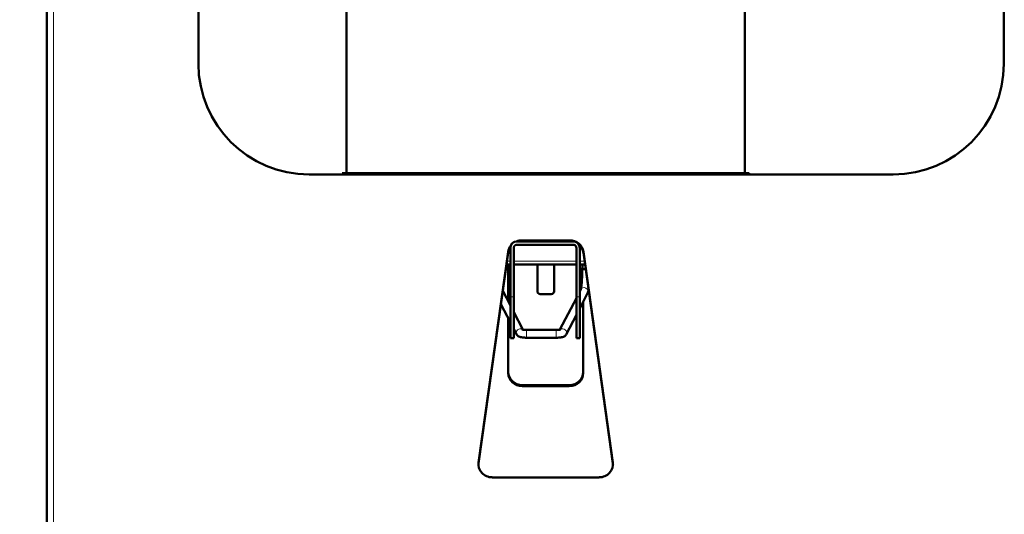
# Model space of a CAD drawing. Units: millimetres. Extents: x 106543 to 109553, y 4595 to 7147.
# Drawn here: x 106827 to 107183, y 6156 to 6335 of the extents above; entities that cross this region are included whole.
import ezdxf

# ---------------------------------------------------------------- set-up
doc = ezdxf.new("R2010")
doc.units = ezdxf.units.MM
doc.header["$LTSCALE"] = 15
for name, color, linetype, lineweight in [('A1 contornos visíveis', 7, 'Continuous', 50), ('B1 arestas tangentes', 7, 'Continuous', 13), ('B2 linhas de cota', 7, 'Continuous', 25)]:
    doc.layers.add(name, color=color, linetype=linetype, lineweight=lineweight)
doc.styles.add('3_5', font='isocpeur.ttf')
doc.dimstyles.new('Siemsen Cota', dxfattribs={"dimscale": 15, "dimtxt": 3.5, "dimasz": 2.5, "dimexe": 2, "dimexo": 1, "dimgap": 0.3, "dimtad": 1, "dimdec": 1, "dimrnd": 1e-08, "dimtxsty": '3_5', "dimcen": 0.09, "dimdle": 10, "dimclrd": 7, "dimclre": 7, "dimclrt": 7, "dimadec": 0, "dimazin": 2, "dimtfac": 0.714286, "dimtdec": 3, "dimtmove": 0, "dimatfit": 3, "dimfxl": 0, "dimtolj": 1, "dimtzin": 0, "dimlwd": -1, "dimlwe": -1, "dimarcsym": 0})

# ---------------------------------------------------------------- blocks, each defined once
blk = doc.blocks.new('*D94')
at = {"layer": 'B2 linhas de cota', "color": 7}
for p, q in [((106995.14, 7146.88), (106581.37, 7146.88)), ((106611.37, 7109.38), (106611.37, 6003.29)), ((106826.59, 5965.79), (106581.37, 5965.79))]:
    blk.add_line(p, q, dxfattribs=at)
for points in [[(106605.12, 7109.38), (106617.62, 7109.38), (106611.37, 7146.88)], [(106605.12, 6003.29), (106617.62, 6003.29), (106611.37, 5965.79)]]:
    blk.add_solid(points, dxfattribs=at)
at = {"layer": 'Defpoints', "color": 0}
for p in [(107010.14, 7146.88), (106611.37, 5965.79), (106841.59, 5965.79)]:
    blk.add_point(p, dxfattribs=at)
at = {"layer": 'B2 linhas de cota', "color": 7, "insert": (106543.87, 6481.52), "char_height": 52.5, "attachment_point": 1, "rotation": 90, "style": '3_5'}
blk.add_mtext('\\A1;1181,1', dxfattribs=at)
blk = doc.blocks.new('*D102')
at = {"layer": 'B2 linhas de cota', "color": 7}
for p, q in [((107354.55, 6154.81), (107354.55, 6335.18)), ((107170.14, 6117.31), (107384.55, 6117.31)), ((107247.69, 5965.79), (107384.55, 5965.79)), ((107354.55, 5928.29), (107354.55, 5890.79))]:
    blk.add_line(p, q, dxfattribs=at)
for points in [[(107348.3, 6154.81), (107360.8, 6154.81), (107354.55, 6117.31)], [(107348.3, 5928.29), (107360.8, 5928.29), (107354.55, 5965.79)]]:
    blk.add_solid(points, dxfattribs=at)
at = {"layer": 'Defpoints', "color": 0}
for p in [(107155.14, 6117.31), (107232.69, 5965.79), (107354.55, 5965.79)]:
    blk.add_point(p, dxfattribs=at)
at = {"layer": 'B2 linhas de cota', "color": 7, "insert": (107287.05, 6196.81), "char_height": 52.5, "attachment_point": 1, "rotation": 90, "style": '3_5'}
blk.add_mtext('\\A1;151,5', dxfattribs=at)

msp = doc.modelspace()

# ---------------------------------------------------------------- linework, layer by layer
at = {"layer": 'A1 contornos visíveis'}
for p, q in [((106837.14, 5976.19), (106837.14, 6536.33)), ((106891.84, 6318.79), (106891.84, 6535.23)), ((107182.44, 6535.23), (107182.44, 6318.79)), ((106945.27, 6437.36), (106945.27, 6279.29)), ((107089.02, 6379.09), (107089.02, 6279.29)), ((107142.44, 6278.79), (106931.84, 6278.79)), ((107090.52, 6279.29), (106943.76, 6279.29)), ((106943.78, 6278.79), (106943.76, 6279.29)), ((107090.5, 6278.79), (107090.52, 6279.29)), ((107004.39, 6252.25), (107004.39, 6234.65)), ((107005.59, 6234.65), (107005.59, 6252.25)), ((107026.99, 6254.65), (107006.79, 6254.65)), ((107006.79, 6253.45), (107026.99, 6253.45)), ((107008.52, 6255.02), (107025.76, 6255.02)), ((107028.19, 6252.25), (107028.19, 6234.65)), ((107029.39, 6234.65), (107029.39, 6252.25)), ((106992.9, 6174.81), (107003.56, 6250.89)), ((107003.56, 6250.52), (106992.9, 6174.44)), ((107030.72, 6250.89), (107041.39, 6174.81)), ((107041.39, 6174.44), (107030.72, 6250.52)), ((107004.39, 6246.29), (107002.97, 6246.29)), ((107003.64, 6232.9), (107003.64, 6246.29)), ((107028.19, 6246.29), (107005.59, 6246.29)), ((107014.14, 6246.29), (107014.14, 6236.58)), ((107020.14, 6236.58), (107020.14, 6246.29)), ((107031.31, 6246.29), (107029.39, 6246.29)), ((107004.39, 6231.45), (107001.64, 6236.78)), ((107004.39, 6219.65), (107004.39, 6234.65)), ((107005.59, 6234.65), (107005.59, 6219.65)), ((107015.14, 6235.63), (107019.14, 6235.63)), ((107028.19, 6219.65), (107028.19, 6234.65)), ((107029.75, 6237.21), (107029.39, 6236.51)), ((107032.24, 6235.92), (107029.39, 6230.41)), ((107029.39, 6234.65), (107029.39, 6219.65)), ((107004.39, 6225.35), (107000.96, 6231.98)), ((107028.19, 6234.19), (107022.29, 6222.76)), ((107030.64, 6232.83), (107030.64, 6207.09)), ((107008.88, 6222.76), (107005.59, 6229.13)), ((107028.19, 6228.09), (107024.55, 6221.05)), ((107003.64, 6207.09), (107003.64, 6226.8)), ((107006.61, 6221.05), (107005.59, 6223.03)), ((107020.92, 6222.66), (107010.24, 6222.66)), ((107004.39, 6219.65), (107005.59, 6219.65)), ((107020.92, 6219.86), (107010.24, 6219.86)), ((107028.19, 6219.65), (107029.39, 6219.65)), ((107008.64, 6202.71), (107025.64, 6202.71)), ((107025.64, 6202.34), (107008.64, 6202.34)), ((107036.43, 6169.42), (106997.85, 6169.42))]:
    msp.add_line(p, q, dxfattribs=at)
for centre, radius, start, end in [((106931.84, 6318.79), 40, 180, 270), ((107142.44, 6318.79), 40, 270, 0), ((107006.79, 6252.25), 2.4, 90, 180), ((107006.79, 6252.25), 1.2, 90, 180), ((107026.99, 6252.25), 2.4, 0, 90), ((107026.99, 6252.25), 1.2, 0, 90)]:
    msp.add_arc(centre, radius, start, end, dxfattribs=at)
for centre, major_axis, ratio, start_param, end_param in [((107008.52, 6250.26), (-5, 0), 0.951034, 5.616139, 6.150634), ((107008.52, 6249.89), (-5, 0), 0.951034, 5.673548, 6.150634), ((107008.52, 6250.26), (5, 0), 0.951034, 1.570796, 1.974736), ((107025.76, 6250.26), (5, 0), 0.951034, 0.132552, 1.570796), ((107025.76, 6249.89), (5, 0), 0.951034, 0.132552, 0.852072), ((107031.73, 6244.84), (-1.4, 0), 0.203276, 6.268778, 7.729721), ((107015.14, 6236.58), (-1, 0), 0.951034, 0, 1.570796), ((107019.14, 6236.58), (1, 0), 0.951034, 4.712389, 6.283185), ((107008.64, 6207.47), (-5, 0), 0.951034, 0, 1.570796), ((107008.64, 6207.09), (-5, 0), 0.951034, 0, 1.570796), ((107025.64, 6207.47), (5, 0), 0.951034, 4.712389, 6.283185), ((107025.64, 6207.09), (5, 0), 0.951034, 4.712389, 6.283185), ((106997.85, 6174.18), (-5, 0), 0.951034, 6.150634, 7.853982), ((106997.85, 6173.81), (-5, 0), 0.951034, 6.150634, 6.244175), ((107036.43, 6174.18), (5, 0), 0.951034, 4.712389, 6.415737), ((107036.43, 6173.81), (5, 0), 0.951034, 0.03901, 0.132552)]:
    msp.add_ellipse(centre, major_axis=major_axis, ratio=ratio, start_param=start_param, end_param=end_param, dxfattribs=at)
msp.add_open_spline([(107030.33, 6244.84), (107030.36, 6245.31), (107030.4, 6245.8), (107030.43, 6246.29)], degree=3, dxfattribs=at)
for points, knots in [([(107030.33, 6244.84), (107030.33, 6244.14), (107030.32, 6243.41), (107030.27, 6241.99), (107030.24, 6241.29), (107030.15, 6240), (107030.1, 6239.41), (107029.98, 6238.4), (107029.92, 6237.99), (107029.84, 6237.55), (107029.81, 6237.44), (107029.77, 6237.28), (107029.76, 6237.23), (107029.75, 6237.2), (107029.75, 6237.19), (107029.74, 6237.19)], [1.570796, 1.570796, 1.570796, 1.570796, 1.883617, 1.883617, 2.19695, 2.19695, 2.507148, 2.507148, 2.805842, 2.805842, 2.934007, 2.934007, 3.0378, 3.0378, 3.05972, 3.05972, 3.05972, 3.05972]), ([(107032.6, 6237.09), (107032.6, 6237.08), (107032.6, 6237.07), (107032.51, 6236.64), (107032.45, 6236.33), (107032.24, 6235.92)], [2.8204727, 2.8204727, 2.8204727, 2.8204727, 2.8274334, 2.8274334, 3.1415927, 3.1415927, 3.1415927, 3.1415927]), ([(107010.24, 6219.86), (107009.98, 6219.86), (107009.72, 6219.87), (107009.21, 6219.9), (107008.96, 6219.92), (107008.49, 6219.99), (107008.27, 6220.03), (107007.85, 6220.13), (107007.65, 6220.19), (107007.31, 6220.35), (107007.19, 6220.42), (107006.98, 6220.58), (107006.91, 6220.65), (107006.76, 6220.82), (107006.68, 6220.92), (107006.61, 6221.05)], [4.712389, 4.712389, 4.712389, 4.712389, 5.005604, 5.005604, 5.29882, 5.29882, 5.592035, 5.592035, 5.88525, 5.88525, 6.031858, 6.031858, 6.105162, 6.105162, 6.178466, 6.178466, 6.178466, 6.178466]), ([(107010.24, 6222.66), (107010.04, 6222.66), (107009.84, 6222.67), (107009.47, 6222.69), (107009.3, 6222.7), (107009.01, 6222.74), (107008.89, 6222.76), (107008.72, 6222.8), (107008.67, 6222.81), (107008.63, 6222.82), (107008.62, 6222.83), (107008.62, 6222.83)], [4.712389, 4.712389, 4.712389, 4.712389, 4.995753, 4.995753, 5.27223, 5.27223, 5.524159, 5.524159, 5.727028, 5.727028, 5.808795, 5.808795, 5.808795, 5.808795]), ([(107022.54, 6222.83), (107022.54, 6222.83), (107022.53, 6222.82), (107022.5, 6222.81), (107022.47, 6222.8), (107022.36, 6222.78), (107022.28, 6222.76), (107022.08, 6222.73), (107021.95, 6222.71), (107021.64, 6222.68), (107021.46, 6222.67), (107021.16, 6222.66), (107021.04, 6222.66), (107020.92, 6222.66)], [3.615983, 3.615983, 3.615983, 3.615983, 3.707664, 3.707664, 3.85272, 3.85272, 4.042532, 4.042532, 4.276953, 4.276953, 4.542793, 4.542793, 4.712389, 4.712389, 4.712389, 4.712389]), ([(107024.55, 6221.05), (107024.48, 6220.9), (107024.39, 6220.79), (107024.18, 6220.57), (107024.08, 6220.49), (107023.81, 6220.32), (107023.67, 6220.26), (107023.32, 6220.13), (107023.11, 6220.07), (107022.67, 6219.99), (107022.44, 6219.95), (107021.96, 6219.9), (107021.71, 6219.88), (107021.27, 6219.86), (107021.1, 6219.86), (107020.92, 6219.86)], [3.246312, 3.246312, 3.246312, 3.246312, 3.330141, 3.330141, 3.444689, 3.444689, 3.636064, 3.636064, 3.92928, 3.92928, 4.222495, 4.222495, 4.51571, 4.51571, 4.712389, 4.712389, 4.712389, 4.712389])]:
    msp.add_open_spline(points, degree=3, knots=knots, dxfattribs=at)
at = {"layer": 'B1 arestas tangentes'}
for p, q in [((106839.54, 5976.94), (106839.54, 6537.14)), ((107008.52, 6255.02), (107008.52, 6254.65)), ((107025.76, 6255.02), (107025.76, 6254.65)), ((107003.56, 6250.89), (107003.56, 6250.52)), ((107030.72, 6250.89), (107030.72, 6250.52)), ((107003.13, 6247.46), (107004.39, 6247.46)), ((107005.59, 6247.46), (107028.19, 6247.46)), ((107029.39, 6247.46), (107031.15, 6247.46)), ((107005.59, 6234.65), (107004.39, 6234.65)), ((107029.39, 6234.65), (107028.19, 6234.65)), ((107010.24, 6219.86), (107010.24, 6222.66)), ((107020.92, 6219.86), (107020.92, 6222.66)), ((107008.64, 6202.34), (107008.64, 6202.71)), ((107025.64, 6202.71), (107025.64, 6202.34)), ((106992.9, 6174.81), (106992.9, 6174.44)), ((107041.39, 6174.81), (107041.39, 6174.44))]:
    msp.add_line(p, q, dxfattribs=at)
for centre, major_axis, start_param, end_param in [((107031, 6236.57), (-1.24, 0.64), 3.141593, 6.283185), ((107007.86, 6221.7), (-1.24, -0.64), 3.59157, 6.283185), ((107023.31, 6221.7), (1.24, -0.64), 0, 2.691615)]:
    msp.add_ellipse(centre, major_axis=major_axis, ratio=0.973758, start_param=start_param, end_param=end_param, dxfattribs=at)

# ---------------------------------------------------------------- dimensions: what is measured, and where the dimension line sits
at = {"layer": 'B2 linhas de cota', "color": 7}
for base, p1, p2, text, picture, middle in [((106611.37, 5965.79), (107010.14, 7146.88), (106841.59, 5965.79), '1181,1', '*D94', (106611.37, 6556.33)), ((107354.55, 5965.79), (107155.14, 6117.31), (107232.69, 5965.79), '151,5', '*D102', (107354.55, 6263.75))]:
    dim = msp.add_linear_dim(base=base, p1=p1, p2=p2, angle=270, text=text, dimstyle='Siemsen Cota', override={"dimtofl": 0, "dimatfit": 1}, dxfattribs=at)
    dim.commit()
    dim.dimension.update_dxf_attribs({"geometry": picture, "text_midpoint": middle, "dimtype": 160})

doc.saveas('drawing.dxf')
